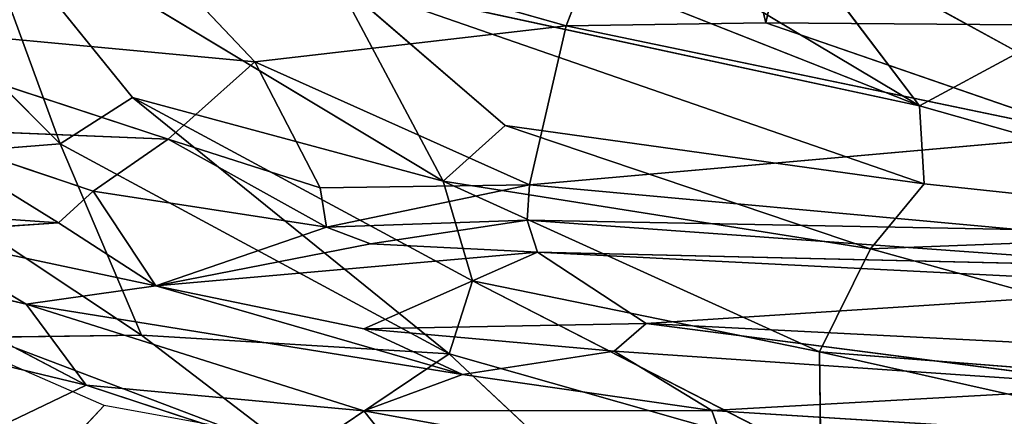
# Model space of a CAD drawing. Extents: x -290 to 288, y -294 to 320.
# Drawn here: x -155 to -80, y -203 to -173 of the extents above; entities that cross this region are included whole.
import ezdxf

# ---------------------------------------------------------------- set-up
doc = ezdxf.new("R2010")
doc.units = 0
doc.layers.get('0').update_dxf_attribs({"color": 13, "linetype": 'CONTINUOUS'})

# ---------------------------------------------------------------- blocks, each defined once
blk = doc.blocks.new('OBJECT008')
for p, q in [((-113.664, -173.427, 456.215), (-104.201, -149.087, 453.769)), ((-104.201, -149.087, 453.769), (-98.407, -173.193, 455.352)), ((-149.705, -163.206, 458.949), (-137.421, -176.177, 457.841)), ((-149.705, -163.206, 458.949), (-113.664, -173.427, 456.215)), ((-171.779, -172.959, 460.832), (-144.057, -182.092, 457.827)), ((-137.421, -176.177, 457.841), (-171.779, -172.959, 460.832)), ((-113.664, -173.427, 456.215), (-137.421, -176.177, 457.841)), ((-116.446, -185.582, 455.819), (-113.664, -173.427, 456.215)), ((-98.407, -173.193, 455.352), (-113.664, -173.427, 456.215)), ((-113.664, -173.427, 456.215), (-73.565, -181.779, 454.276)), ((-73.565, -181.779, 454.276), (-98.407, -173.193, 455.352)), ((-98.407, -173.193, 455.352), (-59.214, -173.512, 454.051)), ((-132.443, -185.793, 456.566), (-137.421, -176.177, 457.841)), ((-137.421, -176.177, 457.841), (-116.446, -185.582, 455.819)), ((-144.057, -182.092, 457.827), (-164.043, -181.26, 459.251)), ((-164.043, -181.26, 459.251), (-152.43, -188.465, 446.525)), ((-149.781, -186.051, 456.923), (-164.043, -181.26, 459.251)), ((-73.565, -181.779, 454.276), (-116.446, -185.582, 455.819)), ((-149.781, -186.051, 456.923), (-144.057, -182.092, 457.827)), ((-144.057, -182.092, 457.827), (-131.955, -188.811, 454.499)), ((-132.443, -185.793, 456.566), (-144.057, -182.092, 457.827)), ((-132.443, -185.793, 456.566), (-116.446, -185.582, 455.819)), ((-116.446, -185.582, 455.819), (-131.955, -188.811, 454.499)), ((-116.446, -185.582, 455.819), (-116.625, -188.26, 455.25)), ((-116.446, -185.582, 455.819), (-79.165, -188.993, 453.537)), ((-152.43, -188.465, 446.525), (-149.781, -186.051, 456.923)), ((-131.955, -188.811, 454.499), (-149.781, -186.051, 456.923)), ((-149.781, -186.051, 456.923), (-144.985, -193.283, 433.217)), ((-131.955, -188.811, 454.499), (-132.443, -185.793, 456.566)), ((-152.43, -188.465, 446.525), (-163.945, -189.26, 436.769)), ((-144.985, -193.283, 433.217), (-152.43, -188.465, 446.525)), ((-131.955, -188.811, 454.499), (-116.625, -188.26, 455.25)), ((-116.625, -188.26, 455.25), (-128.602, -190.074, 451.219)), ((-115.857, -190.705, 452.881), (-116.625, -188.26, 455.25)), ((-116.625, -188.26, 455.25), (-66.563, -191.849, 451.99)), ((-116.625, -188.26, 455.25), (-79.165, -188.993, 453.537)), ((-154.9, -194.692, 430.248), (-163.945, -189.26, 436.769)), ((-163.945, -189.26, 436.769), (-144.985, -193.283, 433.217)), ((-131.955, -188.811, 454.499), (-144.985, -193.283, 433.217)), ((-128.602, -190.074, 451.219), (-131.955, -188.811, 454.499)), ((-144.985, -193.283, 433.217), (-128.602, -190.074, 451.219)), ((-128.602, -190.074, 451.219), (-115.857, -190.705, 452.881)), ((-115.857, -190.705, 452.881), (-144.985, -193.283, 433.217)), ((-115.857, -190.705, 452.881), (-129.105, -196.579, 429.392)), ((-107.546, -196.162, 433.822), (-115.857, -190.705, 452.881)), ((-115.857, -190.705, 452.881), (-63.946, -193.329, 449.342)), ((-66.563, -191.849, 451.99), (-115.857, -190.705, 452.881)), ((-168.174, -191.511, 433.22), (-154.9, -194.692, 430.248)), ((-150.319, -200.863, 425.033), (-168.174, -191.511, 433.22)), ((-144.985, -193.283, 433.217), (-154.9, -194.692, 430.248)), ((-144.985, -193.283, 433.217), (-129.105, -196.579, 429.392)), ((-121.576, -200.056, 424.785), (-144.985, -193.283, 433.217)), ((-63.946, -193.329, 449.342), (-107.546, -196.162, 433.822)), ((-129.101, -202.824, 422.426), (-154.9, -194.692, 430.248)), ((-154.9, -194.692, 430.248), (-121.576, -200.056, 424.785)), ((-150.319, -200.863, 425.033), (-154.9, -194.692, 430.248)), ((-150.319, -200.863, 425.033), (-173.92, -195.194, 430.638)), ((-129.105, -196.579, 429.392), (-107.546, -196.162, 433.822)), ((-109.985, -198.284, 427.815), (-107.546, -196.162, 433.822)), ((-107.546, -196.162, 433.822), (-70.17, -200.998, 424.426)), ((-107.546, -196.162, 433.822), (-62.225, -198.443, 430.997)), ((-121.576, -200.056, 424.785), (-129.105, -196.579, 429.392)), ((-129.105, -196.579, 429.392), (-109.985, -198.284, 427.815)), ((-121.576, -200.056, 424.785), (-109.985, -198.284, 427.815)), ((-70.17, -200.998, 424.426), (-109.985, -198.284, 427.815)), ((-109.985, -198.284, 427.815), (-102.535, -202.802, 421.853)), ((-148.922, -202.428, 458.948), (-156.731, -199.003, 460.327)), ((-121.576, -200.056, 424.785), (-129.101, -202.824, 422.426)), ((-102.535, -202.802, 421.853), (-121.576, -200.056, 424.785)), ((-157.379, -204.25, 424.44), (-150.319, -200.863, 425.033)), ((-150.319, -200.863, 425.033), (-123.73, -209.612, 418.877)), ((-129.101, -202.824, 422.426), (-150.319, -200.863, 425.033)), ((-102.535, -202.802, 421.853), (-70.17, -200.998, 424.426)), ((-167.497, -222.127, 459.172), (-148.922, -202.428, 458.948)), ((-140.979, -203.877, 457.954), (-148.922, -202.428, 458.948)), ((-129.101, -202.824, 422.426), (-102.535, -202.802, 421.853)), ((-100.704, -207.964, 418.197), (-129.101, -202.824, 422.426)), ((-123.73, -209.612, 418.877), (-129.101, -202.824, 422.426)), ((-100.704, -207.964, 418.197), (-102.535, -202.802, 421.853)), ((-102.535, -202.802, 421.853), (-74.336, -204.561, 420.264))]:
    blk.add_line(p, q)
mesh = blk.add_polyface()
corners = [(-104.201, -149.087, 453.769), (-113.664, -173.427, 456.215), (-149.705, -163.206, 458.949)]
mesh.append_faces([[corners[k] for k in face] for face in [(0, 1, 2)]])
mesh = blk.add_polyface()
corners = [(-98.407, -173.193, 455.352), (-113.664, -173.427, 456.215), (-104.201, -149.087, 453.769)]
mesh.append_faces([[corners[k] for k in face] for face in [(0, 1, 2)]])
mesh = blk.add_polyface()
corners = [(-96.42, -164.138, 454.618), (-98.407, -173.193, 455.352), (-104.201, -149.087, 453.769), (-59.214, -173.512, 454.051)]
mesh.append_faces([[corners[k] for k in face] for face in [(0, 1, 2), (1, 0, 3)]], dxfattribs={"vtx0": -1})
mesh = blk.add_polyface()
corners = [(-149.705, -163.206, 458.949), (-171.779, -172.959, 460.832), (-194.594, -153.512, 463.059)]
mesh.append_faces([[corners[k] for k in face] for face in [(0, 1, 2)]])
mesh = blk.add_polyface()
corners = [(-137.421, -176.177, 457.841), (-171.779, -172.959, 460.832), (-149.705, -163.206, 458.949)]
mesh.append_faces([[corners[k] for k in face] for face in [(0, 1, 2)]])
mesh = blk.add_polyface()
corners = [(-113.664, -173.427, 456.215), (-137.421, -176.177, 457.841), (-149.705, -163.206, 458.949)]
mesh.append_faces([[corners[k] for k in face] for face in [(0, 1, 2)]])
mesh = blk.add_polyface()
corners = [(-53.966, -165.126, 453.518), (-59.214, -173.512, 454.051), (-96.42, -164.138, 454.618)]
mesh.append_faces([[corners[k] for k in face] for face in [(0, 1, 2)]])
mesh = blk.add_polyface()
corners = [(-144.057, -182.092, 457.827), (-164.043, -181.26, 459.251), (-171.779, -172.959, 460.832)]
mesh.append_faces([[corners[k] for k in face] for face in [(0, 1, 2)]])
mesh = blk.add_polyface()
corners = [(-137.421, -176.177, 457.841), (-144.057, -182.092, 457.827), (-171.779, -172.959, 460.832), (-132.443, -185.793, 456.566)]
mesh.append_faces([[corners[k] for k in face] for face in [(0, 1, 2), (1, 0, 3)]], dxfattribs={"vtx0": -1})
mesh = blk.add_polyface()
corners = [(-113.664, -173.427, 456.215), (-116.446, -185.582, 455.819), (-137.421, -176.177, 457.841)]
mesh.append_faces([[corners[k] for k in face] for face in [(0, 1, 2)]])
mesh = blk.add_polyface()
corners = [(-73.565, -181.779, 454.276), (-116.446, -185.582, 455.819), (-113.664, -173.427, 456.215)]
mesh.append_faces([[corners[k] for k in face] for face in [(0, 1, 2)]])
mesh = blk.add_polyface()
corners = [(-73.565, -181.779, 454.276), (-113.664, -173.427, 456.215), (-98.407, -173.193, 455.352)]
mesh.append_faces([[corners[k] for k in face] for face in [(0, 1, 2)]])
mesh = blk.add_polyface()
corners = [(-59.214, -173.512, 454.051), (-73.565, -181.779, 454.276), (-98.407, -173.193, 455.352)]
mesh.append_faces([[corners[k] for k in face] for face in [(0, 1, 2)]])
mesh = blk.add_polyface()
corners = [(-116.446, -185.582, 455.819), (-132.443, -185.793, 456.566), (-137.421, -176.177, 457.841)]
mesh.append_faces([[corners[k] for k in face] for face in [(0, 1, 2)]])
mesh = blk.add_polyface()
corners = [(-169.827, -187.248, 438.582), (-152.43, -188.465, 446.525), (-163.945, -189.26, 436.769), (-164.043, -181.26, 459.251)]
mesh.append_faces([[corners[k] for k in face] for face in [(0, 1, 2), (1, 0, 3)]], dxfattribs={"vtx0": -1})
mesh = blk.add_polyface()
corners = [(-144.057, -182.092, 457.827), (-149.781, -186.051, 456.923), (-164.043, -181.26, 459.251)]
mesh.append_faces([[corners[k] for k in face] for face in [(0, 1, 2)]])
mesh = blk.add_polyface()
corners = [(-164.043, -181.26, 459.251), (-149.781, -186.051, 456.923), (-152.43, -188.465, 446.525)]
mesh.append_faces([[corners[k] for k in face] for face in [(0, 1, 2)]])
mesh = blk.add_polyface()
corners = [(-73.565, -181.779, 454.276), (-79.165, -188.993, 453.537), (-116.446, -185.582, 455.819)]
mesh.append_faces([[corners[k] for k in face] for face in [(0, 1, 2)]])
mesh = blk.add_polyface()
corners = [(-131.955, -188.811, 454.499), (-149.781, -186.051, 456.923), (-144.057, -182.092, 457.827)]
mesh.append_faces([[corners[k] for k in face] for face in [(0, 1, 2)]])
mesh = blk.add_polyface()
corners = [(-131.955, -188.811, 454.499), (-144.057, -182.092, 457.827), (-132.443, -185.793, 456.566)]
mesh.append_faces([[corners[k] for k in face] for face in [(0, 1, 2)]])
mesh = blk.add_polyface()
corners = [(-116.446, -185.582, 455.819), (-131.955, -188.811, 454.499), (-132.443, -185.793, 456.566)]
mesh.append_faces([[corners[k] for k in face] for face in [(0, 1, 2)]])
mesh = blk.add_polyface()
corners = [(-116.446, -185.582, 455.819), (-116.625, -188.26, 455.25), (-131.955, -188.811, 454.499)]
mesh.append_faces([[corners[k] for k in face] for face in [(0, 1, 2)]])
mesh = blk.add_polyface()
corners = [(-79.165, -188.993, 453.537), (-116.625, -188.26, 455.25), (-116.446, -185.582, 455.819)]
mesh.append_faces([[corners[k] for k in face] for face in [(0, 1, 2)]])
mesh = blk.add_polyface()
corners = [(-149.781, -186.051, 456.923), (-144.985, -193.283, 433.217), (-152.43, -188.465, 446.525)]
mesh.append_faces([[corners[k] for k in face] for face in [(0, 1, 2)]])
mesh = blk.add_polyface()
corners = [(-149.781, -186.051, 456.923), (-131.955, -188.811, 454.499), (-144.985, -193.283, 433.217)]
mesh.append_faces([[corners[k] for k in face] for face in [(0, 1, 2)]])
mesh = blk.add_polyface()
corners = [(-152.43, -188.465, 446.525), (-144.985, -193.283, 433.217), (-163.945, -189.26, 436.769)]
mesh.append_faces([[corners[k] for k in face] for face in [(0, 1, 2)]])
mesh = blk.add_polyface()
corners = [(-116.625, -188.26, 455.25), (-128.602, -190.074, 451.219), (-131.955, -188.811, 454.499)]
mesh.append_faces([[corners[k] for k in face] for face in [(0, 1, 2)]])
mesh = blk.add_polyface()
corners = [(-116.625, -188.26, 455.25), (-115.857, -190.705, 452.881), (-128.602, -190.074, 451.219)]
mesh.append_faces([[corners[k] for k in face] for face in [(0, 1, 2)]])
mesh = blk.add_polyface()
corners = [(-66.563, -191.849, 451.99), (-115.857, -190.705, 452.881), (-116.625, -188.26, 455.25)]
mesh.append_faces([[corners[k] for k in face] for face in [(0, 1, 2)]])
mesh = blk.add_polyface()
corners = [(-66.563, -191.849, 451.99), (-116.625, -188.26, 455.25), (-79.165, -188.993, 453.537)]
mesh.append_faces([[corners[k] for k in face] for face in [(0, 1, 2)]])
mesh = blk.add_polyface()
corners = [(-163.945, -189.26, 436.769), (-154.9, -194.692, 430.248), (-168.174, -191.511, 433.22)]
mesh.append_faces([[corners[k] for k in face] for face in [(0, 1, 2)]])
mesh = blk.add_polyface()
corners = [(-163.945, -189.26, 436.769), (-144.985, -193.283, 433.217), (-154.9, -194.692, 430.248)]
mesh.append_faces([[corners[k] for k in face] for face in [(0, 1, 2)]])
mesh = blk.add_polyface()
corners = [(-131.955, -188.811, 454.499), (-128.602, -190.074, 451.219), (-144.985, -193.283, 433.217)]
mesh.append_faces([[corners[k] for k in face] for face in [(0, 1, 2)]])
mesh = blk.add_polyface()
corners = [(-115.857, -190.705, 452.881), (-144.985, -193.283, 433.217), (-128.602, -190.074, 451.219)]
mesh.append_faces([[corners[k] for k in face] for face in [(0, 1, 2)]])
mesh = blk.add_polyface()
corners = [(-115.857, -190.705, 452.881), (-129.105, -196.579, 429.392), (-144.985, -193.283, 433.217)]
mesh.append_faces([[corners[k] for k in face] for face in [(0, 1, 2)]])
mesh = blk.add_polyface()
corners = [(-115.857, -190.705, 452.881), (-107.546, -196.162, 433.822), (-129.105, -196.579, 429.392)]
mesh.append_faces([[corners[k] for k in face] for face in [(0, 1, 2)]])
mesh = blk.add_polyface()
corners = [(-115.857, -190.705, 452.881), (-63.946, -193.329, 449.342), (-107.546, -196.162, 433.822)]
mesh.append_faces([[corners[k] for k in face] for face in [(0, 1, 2)]])
mesh = blk.add_polyface()
corners = [(-115.857, -190.705, 452.881), (-66.563, -191.849, 451.99), (-63.946, -193.329, 449.342)]
mesh.append_faces([[corners[k] for k in face] for face in [(0, 1, 2)]])
mesh = blk.add_polyface()
corners = [(-150.319, -200.863, 425.033), (-173.92, -195.194, 430.638), (-168.174, -191.511, 433.22)]
mesh.append_faces([[corners[k] for k in face] for face in [(0, 1, 2)]])
mesh = blk.add_polyface()
corners = [(-150.319, -200.863, 425.033), (-168.174, -191.511, 433.22), (-154.9, -194.692, 430.248)]
mesh.append_faces([[corners[k] for k in face] for face in [(0, 1, 2)]])
mesh = blk.add_polyface()
corners = [(-144.985, -193.283, 433.217), (-121.576, -200.056, 424.785), (-154.9, -194.692, 430.248)]
mesh.append_faces([[corners[k] for k in face] for face in [(0, 1, 2)]])
mesh = blk.add_polyface()
corners = [(-144.985, -193.283, 433.217), (-129.105, -196.579, 429.392), (-121.576, -200.056, 424.785)]
mesh.append_faces([[corners[k] for k in face] for face in [(0, 1, 2)]])
mesh = blk.add_polyface()
corners = [(-63.946, -193.329, 449.342), (-62.225, -198.443, 430.997), (-107.546, -196.162, 433.822)]
mesh.append_faces([[corners[k] for k in face] for face in [(0, 1, 2)]])
mesh = blk.add_polyface()
corners = [(-121.576, -200.056, 424.785), (-129.101, -202.824, 422.426), (-154.9, -194.692, 430.248)]
mesh.append_faces([[corners[k] for k in face] for face in [(0, 1, 2)]])
mesh = blk.add_polyface()
corners = [(-129.101, -202.824, 422.426), (-150.319, -200.863, 425.033), (-154.9, -194.692, 430.248)]
mesh.append_faces([[corners[k] for k in face] for face in [(0, 1, 2)]])
mesh = blk.add_polyface()
corners = [(-150.319, -200.863, 425.033), (-157.379, -204.25, 424.44), (-173.92, -195.194, 430.638)]
mesh.append_faces([[corners[k] for k in face] for face in [(0, 1, 2)]])
mesh = blk.add_polyface()
corners = [(-107.546, -196.162, 433.822), (-109.985, -198.284, 427.815), (-129.105, -196.579, 429.392)]
mesh.append_faces([[corners[k] for k in face] for face in [(0, 1, 2)]])
mesh = blk.add_polyface()
corners = [(-107.546, -196.162, 433.822), (-70.17, -200.998, 424.426), (-109.985, -198.284, 427.815)]
mesh.append_faces([[corners[k] for k in face] for face in [(0, 1, 2)]])
mesh = blk.add_polyface()
corners = [(-107.546, -196.162, 433.822), (-62.225, -198.443, 430.997), (-70.17, -200.998, 424.426)]
mesh.append_faces([[corners[k] for k in face] for face in [(0, 1, 2)]])
mesh = blk.add_polyface()
corners = [(-129.105, -196.579, 429.392), (-109.985, -198.284, 427.815), (-121.576, -200.056, 424.785)]
mesh.append_faces([[corners[k] for k in face] for face in [(0, 1, 2)]])
mesh = blk.add_polyface()
corners = [(-109.985, -198.284, 427.815), (-102.535, -202.802, 421.853), (-121.576, -200.056, 424.785)]
mesh.append_faces([[corners[k] for k in face] for face in [(0, 1, 2)]])
mesh = blk.add_polyface()
corners = [(-109.985, -198.284, 427.815), (-70.17, -200.998, 424.426), (-102.535, -202.802, 421.853)]
mesh.append_faces([[corners[k] for k in face] for face in [(0, 1, 2)]])
mesh = blk.add_polyface()
corners = [(-148.922, -202.428, 458.948), (-156.731, -199.003, 460.327), (-167.497, -222.127, 459.172)]
mesh.append_faces([[corners[k] for k in face] for face in [(0, 1, 2)]])
mesh = blk.add_polyface()
corners = [(-102.535, -202.802, 421.853), (-129.101, -202.824, 422.426), (-121.576, -200.056, 424.785)]
mesh.append_faces([[corners[k] for k in face] for face in [(0, 1, 2)]])
mesh = blk.add_polyface()
corners = [(-123.73, -209.612, 418.877), (-157.379, -204.25, 424.44), (-150.319, -200.863, 425.033)]
mesh.append_faces([[corners[k] for k in face] for face in [(0, 1, 2)]])
mesh = blk.add_polyface()
corners = [(-123.73, -209.612, 418.877), (-150.319, -200.863, 425.033), (-129.101, -202.824, 422.426)]
mesh.append_faces([[corners[k] for k in face] for face in [(0, 1, 2)]])
mesh = blk.add_polyface()
corners = [(-74.336, -204.561, 420.264), (-70.17, -200.998, 424.426), (-45.426, -205.734, 419.396), (-102.535, -202.802, 421.853)]
mesh.append_faces([[corners[k] for k in face] for face in [(0, 1, 2), (1, 0, 3)]], dxfattribs={"vtx0": -1})
mesh = blk.add_polyface()
corners = [(-140.979, -203.877, 457.954), (-148.922, -202.428, 458.948), (-167.497, -222.127, 459.172)]
mesh.append_faces([[corners[k] for k in face] for face in [(0, 1, 2)]])
mesh = blk.add_polyface()
corners = [(-100.704, -207.964, 418.197), (-129.101, -202.824, 422.426), (-102.535, -202.802, 421.853)]
mesh.append_faces([[corners[k] for k in face] for face in [(0, 1, 2)]])
mesh = blk.add_polyface()
corners = [(-100.704, -207.964, 418.197), (-123.73, -209.612, 418.877), (-129.101, -202.824, 422.426)]
mesh.append_faces([[corners[k] for k in face] for face in [(0, 1, 2)]])
mesh = blk.add_polyface()
corners = [(-74.336, -204.561, 420.264), (-100.704, -207.964, 418.197), (-102.535, -202.802, 421.853)]
mesh.append_faces([[corners[k] for k in face] for face in [(0, 1, 2)]])
blk = doc.blocks.new('GROUP1')
for p, q in [((-86.689, -179.543, 526.125), (-131.634, -152.666, 529.145)), ((-133.499, -161.019, 528.786), (-86.689, -179.543, 526.125)), ((-152.292, -182.44, 524.584), (-172.345, -162.371, 527.878)), ((-159.241, -163.496, 528.341), (-123.041, -185.295, 525.344)), ((-146.773, -178.895, 525.934), (-159.241, -163.496, 528.341)), ((-159.241, -163.496, 528.341), (-152.292, -182.44, 524.584)), ((-86.689, -179.543, 526.125), (-97.353, -165.435, 527.253)), ((-97.353, -165.435, 527.253), (-79.108, -175.454, 526.246)), ((-123.041, -185.295, 525.344), (-131.225, -169.901, 527.816)), ((-86.689, -179.543, 526.125), (-131.225, -169.901, 527.816)), ((-131.225, -169.901, 527.816), (-86.327, -185.487, 525.45)), ((-118.316, -181.045, 526.247), (-131.225, -169.901, 527.816)), ((-79.108, -175.454, 526.246), (-86.689, -179.543, 526.125)), ((-152.292, -182.44, 524.584), (-146.773, -178.895, 525.934)), ((-146.773, -178.895, 525.934), (-122.58, -198.488, 521.482)), ((-120.797, -192.898, 523.397), (-146.773, -178.895, 525.934)), ((-123.041, -185.295, 525.344), (-146.773, -178.895, 525.934)), ((-86.327, -185.487, 525.45), (-86.689, -179.543, 526.125)), ((-86.689, -179.543, 526.125), (-53.169, -189.035, 524.499)), ((-123.041, -185.295, 525.344), (-118.316, -181.045, 526.247)), ((-86.327, -185.487, 525.45), (-118.316, -181.045, 526.247)), ((-118.316, -181.045, 526.247), (-90.419, -190.46, 524.591)), ((-166.385, -183.553, 522.753), (-152.292, -182.44, 524.584)), ((-122.58, -198.488, 521.482), (-152.292, -182.44, 524.584)), ((-152.292, -182.44, 524.584), (-146.075, -197.065, 519.946)), ((-146.075, -197.065, 519.946), (-166.385, -183.553, 522.753)), ((-90.419, -190.46, 524.591), (-123.041, -185.295, 525.344)), ((-123.041, -185.295, 525.344), (-94.321, -198.333, 522.617)), ((-120.797, -192.898, 523.397), (-123.041, -185.295, 525.344)), ((-86.327, -185.487, 525.45), (-90.419, -190.46, 524.591)), ((-53.169, -189.035, 524.499), (-86.327, -185.487, 525.45)), ((-90.419, -190.46, 524.591), (-53.169, -189.035, 524.499)), ((-94.321, -198.333, 522.617), (-90.419, -190.46, 524.591)), ((-49.237, -201.857, 521.964), (-90.419, -190.46, 524.591)), ((-122.58, -198.488, 521.482), (-120.797, -192.898, 523.397)), ((-94.321, -198.333, 522.617), (-120.797, -192.898, 523.397)), ((-120.797, -192.898, 523.397), (-94.223, -206.552, 519.632)), ((-157.887, -197.212, 518.169), (-146.075, -197.065, 519.946)), ((-134.096, -206.21, 516.922), (-157.887, -197.212, 518.169)), ((-146.075, -197.065, 519.946), (-122.58, -198.488, 521.482)), ((-146.075, -197.065, 519.946), (-134.096, -206.21, 516.922)), ((-94.321, -198.333, 522.617), (-49.237, -201.857, 521.964)), ((-94.223, -206.552, 519.632), (-94.321, -198.333, 522.617)), ((-94.321, -198.333, 522.617), (-44.432, -209.5, 519.619)), ((-122.58, -198.488, 521.482), (-134.096, -206.21, 516.922)), ((-122.58, -198.488, 521.482), (-110.282, -210.015, 517.252)), ((-94.223, -206.552, 519.632), (-122.58, -198.488, 521.482))]:
    blk.add_line(p, q)
at = {"color": 32}
mesh = blk.add_polyface(dxfattribs=at)
corners = [(-86.689, -179.543, 526.125), (-131.634, -152.666, 529.145), (-133.499, -161.019, 528.786)]
mesh.append_faces([[corners[k] for k in face] for face in [(0, 1, 2)]], dxfattribs={"color": 32})
mesh = blk.add_polyface(dxfattribs=at)
corners = [(-86.689, -179.543, 526.125), (-97.353, -165.435, 527.253), (-131.634, -152.666, 529.145)]
mesh.append_faces([[corners[k] for k in face] for face in [(0, 1, 2)]], dxfattribs={"color": 32})
mesh = blk.add_polyface(dxfattribs=at)
corners = [(-86.689, -179.543, 526.125), (-133.499, -161.019, 528.786), (-131.225, -169.901, 527.816)]
mesh.append_faces([[corners[k] for k in face] for face in [(0, 1, 2)]], dxfattribs={"color": 32})
mesh = blk.add_polyface(dxfattribs=at)
corners = [(-152.292, -182.44, 524.584), (-172.345, -162.371, 527.878), (-166.385, -183.553, 522.753)]
mesh.append_faces([[corners[k] for k in face] for face in [(0, 1, 2)]], dxfattribs={"color": 32})
mesh = blk.add_polyface(dxfattribs=at)
corners = [(-152.292, -182.44, 524.584), (-159.241, -163.496, 528.341), (-172.345, -162.371, 527.878)]
mesh.append_faces([[corners[k] for k in face] for face in [(0, 1, 2)]], dxfattribs={"color": 32})
mesh = blk.add_polyface(dxfattribs=at)
corners = [(-123.041, -185.295, 525.344), (-131.225, -169.901, 527.816), (-159.241, -163.496, 528.341)]
mesh.append_faces([[corners[k] for k in face] for face in [(0, 1, 2)]], dxfattribs={"color": 32})
mesh = blk.add_polyface(dxfattribs=at)
corners = [(-146.773, -178.895, 525.934), (-159.241, -163.496, 528.341), (-152.292, -182.44, 524.584)]
mesh.append_faces([[corners[k] for k in face] for face in [(0, 1, 2)]], dxfattribs={"color": 32})
mesh = blk.add_polyface(dxfattribs=at)
corners = [(-123.041, -185.295, 525.344), (-159.241, -163.496, 528.341), (-146.773, -178.895, 525.934)]
mesh.append_faces([[corners[k] for k in face] for face in [(0, 1, 2)]], dxfattribs={"color": 32})
mesh = blk.add_polyface(dxfattribs=at)
corners = [(-72.62, -168.98, 526.344), (-97.353, -165.435, 527.253), (-79.108, -175.454, 526.246)]
mesh.append_faces([[corners[k] for k in face] for face in [(0, 1, 2)]], dxfattribs={"color": 32})
mesh = blk.add_polyface(dxfattribs=at)
corners = [(-79.108, -175.454, 526.246), (-97.353, -165.435, 527.253), (-86.689, -179.543, 526.125)]
mesh.append_faces([[corners[k] for k in face] for face in [(0, 1, 2)]], dxfattribs={"color": 32})
mesh = blk.add_polyface(dxfattribs=at)
corners = [(-86.327, -185.487, 525.45), (-86.689, -179.543, 526.125), (-131.225, -169.901, 527.816)]
mesh.append_faces([[corners[k] for k in face] for face in [(0, 1, 2)]], dxfattribs={"color": 32})
mesh = blk.add_polyface(dxfattribs=at)
corners = [(-118.316, -181.045, 526.247), (-131.225, -169.901, 527.816), (-123.041, -185.295, 525.344)]
mesh.append_faces([[corners[k] for k in face] for face in [(0, 1, 2)]], dxfattribs={"color": 32})
mesh = blk.add_polyface(dxfattribs=at)
corners = [(-86.327, -185.487, 525.45), (-131.225, -169.901, 527.816), (-118.316, -181.045, 526.247)]
mesh.append_faces([[corners[k] for k in face] for face in [(0, 1, 2)]], dxfattribs={"color": 32})
mesh = blk.add_polyface(dxfattribs=at)
corners = [(-53.169, -189.035, 524.499), (-79.108, -175.454, 526.246), (-86.689, -179.543, 526.125)]
mesh.append_faces([[corners[k] for k in face] for face in [(0, 1, 2)]], dxfattribs={"color": 32})
mesh = blk.add_polyface(dxfattribs=at)
corners = [(-122.58, -198.488, 521.482), (-146.773, -178.895, 525.934), (-152.292, -182.44, 524.584)]
mesh.append_faces([[corners[k] for k in face] for face in [(0, 1, 2)]], dxfattribs={"color": 32})
mesh = blk.add_polyface(dxfattribs=at)
corners = [(-120.797, -192.898, 523.397), (-146.773, -178.895, 525.934), (-122.58, -198.488, 521.482)]
mesh.append_faces([[corners[k] for k in face] for face in [(0, 1, 2)]], dxfattribs={"color": 32})
mesh = blk.add_polyface(dxfattribs=at)
corners = [(-120.797, -192.898, 523.397), (-123.041, -185.295, 525.344), (-146.773, -178.895, 525.934)]
mesh.append_faces([[corners[k] for k in face] for face in [(0, 1, 2)]], dxfattribs={"color": 32})
mesh = blk.add_polyface(dxfattribs=at)
corners = [(-53.169, -189.035, 524.499), (-86.689, -179.543, 526.125), (-86.327, -185.487, 525.45)]
mesh.append_faces([[corners[k] for k in face] for face in [(0, 1, 2)]], dxfattribs={"color": 32})
mesh = blk.add_polyface(dxfattribs=at)
corners = [(-90.419, -190.46, 524.591), (-118.316, -181.045, 526.247), (-123.041, -185.295, 525.344)]
mesh.append_faces([[corners[k] for k in face] for face in [(0, 1, 2)]], dxfattribs={"color": 32})
mesh = blk.add_polyface(dxfattribs=at)
corners = [(-86.327, -185.487, 525.45), (-118.316, -181.045, 526.247), (-90.419, -190.46, 524.591)]
mesh.append_faces([[corners[k] for k in face] for face in [(0, 1, 2)]], dxfattribs={"color": 32})
mesh = blk.add_polyface(dxfattribs=at)
corners = [(-146.075, -197.065, 519.946), (-152.292, -182.44, 524.584), (-166.385, -183.553, 522.753)]
mesh.append_faces([[corners[k] for k in face] for face in [(0, 1, 2)]], dxfattribs={"color": 32})
mesh = blk.add_polyface(dxfattribs=at)
corners = [(-122.58, -198.488, 521.482), (-152.292, -182.44, 524.584), (-146.075, -197.065, 519.946)]
mesh.append_faces([[corners[k] for k in face] for face in [(0, 1, 2)]], dxfattribs={"color": 32})
mesh = blk.add_polyface(dxfattribs=at)
corners = [(-146.075, -197.065, 519.946), (-166.385, -183.553, 522.753), (-157.887, -197.212, 518.169)]
mesh.append_faces([[corners[k] for k in face] for face in [(0, 1, 2)]], dxfattribs={"color": 32})
mesh = blk.add_polyface(dxfattribs=at)
corners = [(-90.419, -190.46, 524.591), (-123.041, -185.295, 525.344), (-94.321, -198.333, 522.617)]
mesh.append_faces([[corners[k] for k in face] for face in [(0, 1, 2)]], dxfattribs={"color": 32})
mesh = blk.add_polyface(dxfattribs=at)
corners = [(-94.321, -198.333, 522.617), (-123.041, -185.295, 525.344), (-120.797, -192.898, 523.397)]
mesh.append_faces([[corners[k] for k in face] for face in [(0, 1, 2)]], dxfattribs={"color": 32})
mesh = blk.add_polyface(dxfattribs=at)
corners = [(-53.169, -189.035, 524.499), (-86.327, -185.487, 525.45), (-90.419, -190.46, 524.591)]
mesh.append_faces([[corners[k] for k in face] for face in [(0, 1, 2)]], dxfattribs={"color": 32})
mesh = blk.add_polyface(dxfattribs=at)
corners = [(-49.237, -201.857, 521.964), (-53.169, -189.035, 524.499), (-90.419, -190.46, 524.591)]
mesh.append_faces([[corners[k] for k in face] for face in [(0, 1, 2)]], dxfattribs={"color": 32})
mesh = blk.add_polyface(dxfattribs=at)
corners = [(-49.237, -201.857, 521.964), (-90.419, -190.46, 524.591), (-94.321, -198.333, 522.617)]
mesh.append_faces([[corners[k] for k in face] for face in [(0, 1, 2)]], dxfattribs={"color": 32})
mesh = blk.add_polyface(dxfattribs=at)
corners = [(-94.223, -206.552, 519.632), (-120.797, -192.898, 523.397), (-122.58, -198.488, 521.482)]
mesh.append_faces([[corners[k] for k in face] for face in [(0, 1, 2)]], dxfattribs={"color": 32})
mesh = blk.add_polyface(dxfattribs=at)
corners = [(-94.223, -206.552, 519.632), (-94.321, -198.333, 522.617), (-120.797, -192.898, 523.397)]
mesh.append_faces([[corners[k] for k in face] for face in [(0, 1, 2)]], dxfattribs={"color": 32})
mesh = blk.add_polyface(dxfattribs=at)
corners = [(-134.096, -206.21, 516.922), (-157.887, -197.212, 518.169), (-158.927, -203.68, 514.322)]
mesh.append_faces([[corners[k] for k in face] for face in [(0, 1, 2)]], dxfattribs={"color": 32})
mesh = blk.add_polyface(dxfattribs=at)
corners = [(-134.096, -206.21, 516.922), (-146.075, -197.065, 519.946), (-157.887, -197.212, 518.169)]
mesh.append_faces([[corners[k] for k in face] for face in [(0, 1, 2)]], dxfattribs={"color": 32})
mesh = blk.add_polyface(dxfattribs=at)
corners = [(-122.58, -198.488, 521.482), (-146.075, -197.065, 519.946), (-134.096, -206.21, 516.922)]
mesh.append_faces([[corners[k] for k in face] for face in [(0, 1, 2)]], dxfattribs={"color": 32})
mesh = blk.add_polyface(dxfattribs=at)
corners = [(-44.432, -209.5, 519.619), (-49.237, -201.857, 521.964), (-94.321, -198.333, 522.617)]
mesh.append_faces([[corners[k] for k in face] for face in [(0, 1, 2)]], dxfattribs={"color": 32})
mesh = blk.add_polyface(dxfattribs=at)
corners = [(-44.432, -209.5, 519.619), (-94.321, -198.333, 522.617), (-94.223, -206.552, 519.632)]
mesh.append_faces([[corners[k] for k in face] for face in [(0, 1, 2)]], dxfattribs={"color": 32})
mesh = blk.add_polyface(dxfattribs=at)
corners = [(-110.282, -210.015, 517.252), (-122.58, -198.488, 521.482), (-134.096, -206.21, 516.922)]
mesh.append_faces([[corners[k] for k in face] for face in [(0, 1, 2)]], dxfattribs={"color": 32})
mesh = blk.add_polyface(dxfattribs=at)
corners = [(-94.223, -206.552, 519.632), (-122.58, -198.488, 521.482), (-110.282, -210.015, 517.252)]
mesh.append_faces([[corners[k] for k in face] for face in [(0, 1, 2)]], dxfattribs={"color": 32})
blk = doc.blocks.new('GROUP_1')
blk.add_blockref('GROUP1', (237.885, 253.033, -414.825))
at = {"color": 250}
blk.add_blockref('OBJECT008', (237.885, 253.033, -414.825), dxfattribs=at)
blk = doc.blocks.new('SKP27F0')
blk.add_blockref('GROUP_1', (-237.885, -253.033, 357.825))

msp = doc.modelspace()

# ---------------------------------------------------------------- block references
msp.add_blockref('SKP27F0', (0, 0))

doc.saveas('drawing.dxf')
